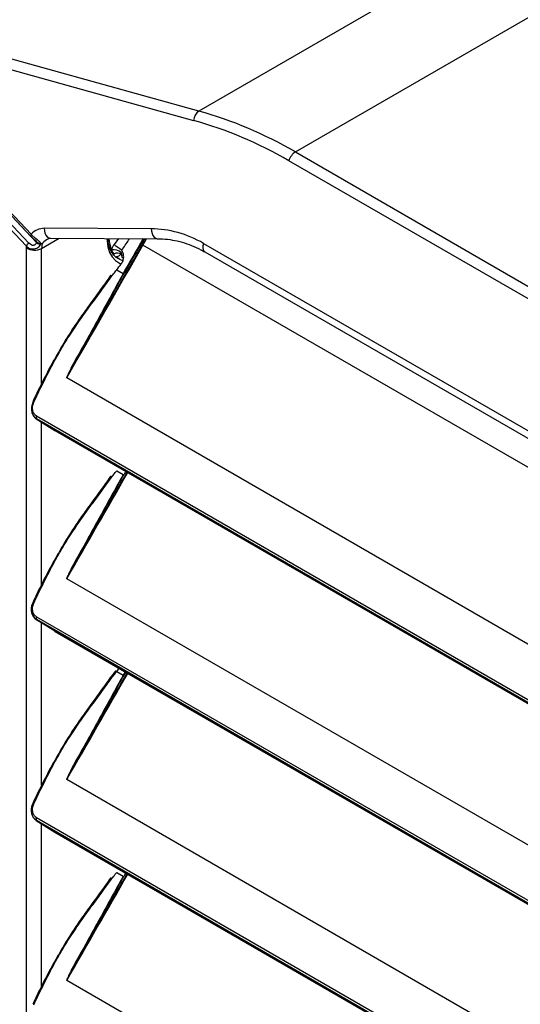
# Model space of a CAD drawing. Units: millimetres. Extents: x 2358 to 20532, y -7041 to 11120.
# Drawn here: x 5789 to 5935, y 10505 to 10792 of the extents above; entities that cross this region are included whole.
import ezdxf

# ---------------------------------------------------------------- set-up
doc = ezdxf.new("R2010")
doc.units = ezdxf.units.MM

msp = doc.modelspace()

# ---------------------------------------------------------------- linework, layer by layer
at = {"linetype": 'Continuous'}
for p, q in [((5924.959, 10814.155), (5841.214, 10765.81)), ((5869.386, 10753.889), (5951.775, 10801.451)), ((5841.214, 10765.81), (5758.083, 10788.886)), ((5756.901, 10786.041), (5839.685, 10763.062)), ((5748.443, 10775.463), (5792.191, 10729.245)), ((5792.272, 10729.896), (5748.524, 10776.114)), ((5793.834, 10727.509), (5748.898, 10774.982)), ((5747.758, 10771.914), (5790.865, 10726.374)), ((5791.59, 10727.297), (5748.483, 10772.838)), ((5869.386, 10753.889), (6039.367, 10655.761)), ((6037.433, 10653.201), (5867.452, 10751.329)), ((5827.272, 10731.46), (5796.042, 10731.609)), ((5792.941, 10728.57), (5793.832, 10727.628)), ((5795.322, 10725.765), (5800.418, 10728.707)), ((5797.962, 10728.719), (5829.192, 10728.57)), ((5797.962, 10728.719), (5798.003, 10728.719)), ((5817.724, 10728.625), (5816.464, 10726.843)), ((5790.852, 10725.912), (5790.852, 10436.651)), ((5795.322, 10686.315), (5795.322, 10725.765)), ((6059.017, 10591.546), (5824.898, 10726.7)), ((5842.541, 10727.216), (6041.633, 10612.283)), ((5817.765, 10722.718), (5817.085, 10723.128)), ((5823.54, 10724.325), (5823.357, 10724.431)), ((5842.975, 10724.728), (6042.067, 10609.795)), ((5817.23, 10719.472), (5819.12, 10718.381)), ((5819.478, 10717.652), (5819.66, 10717.547)), ((6066.133, 10535.87), (5802.663, 10687.968)), ((5792.857, 10680.936), (5792.943, 10680.852)), ((5793.279, 10676.454), (5793.364, 10676.371)), ((5793.85, 10676.896), (6061.204, 10522.556)), ((5793.696, 10676.104), (5793.75, 10676.07)), ((5793.75, 10676.07), (5799.191, 10672.642)), ((6061.168, 10521.707), (5793.814, 10676.047)), ((5793.839, 10676.023), (5793.814, 10676.047)), ((5799.159, 10672.67), (5793.839, 10676.023)), ((5795.322, 10627.729), (5795.322, 10675.08)), ((6057.275, 10523.663), (5799.159, 10672.67)), ((5799.22, 10672.624), (5799.159, 10672.67)), ((5799.159, 10672.67), (5799.201, 10672.636)), ((5799.22, 10672.624), (6057.336, 10523.617)), ((5817.23, 10660.886), (5819.12, 10659.794)), ((6066.133, 10477.283), (5802.663, 10629.381)), ((6061.168, 10463.12), (5793.814, 10617.46)), ((5793.839, 10617.436), (5793.814, 10617.46)), ((5799.159, 10614.084), (5793.839, 10617.436)), ((5793.85, 10618.31), (6061.204, 10463.969)), ((5795.322, 10569.142), (5795.322, 10616.502)), ((6057.275, 10465.077), (5799.159, 10614.084)), ((5799.22, 10614.037), (5799.159, 10614.084)), ((5799.22, 10614.037), (6057.336, 10465.03)), ((5817.23, 10602.299), (5819.12, 10601.207)), ((6066.133, 10418.696), (5802.663, 10570.794)), ((5793.191, 10559.429), (5793.315, 10559.319)), ((5793.279, 10559.28), (5793.364, 10559.197)), ((5793.315, 10559.319), (5793.814, 10558.873)), ((5793.696, 10558.931), (5793.75, 10558.897)), ((5793.75, 10558.897), (5799.191, 10555.468)), ((6061.168, 10404.533), (5793.814, 10558.873)), ((5793.839, 10558.849), (5793.814, 10558.873)), ((5799.159, 10555.497), (5793.839, 10558.849)), ((5793.85, 10559.723), (6061.204, 10405.382)), ((5795.322, 10510.555), (5795.322, 10557.906)), ((6057.275, 10406.49), (5799.159, 10555.497)), ((5799.22, 10555.45), (5799.159, 10555.497)), ((5799.159, 10555.497), (5799.201, 10555.462)), ((5799.22, 10555.45), (6057.336, 10406.443)), ((5817.23, 10543.712), (5819.12, 10542.621)), ((5819.478, 10541.892), (5819.66, 10541.786)), ((6066.133, 10360.11), (5802.663, 10512.207))]:
    msp.add_line(p, q, dxfattribs=at)
at = {"linetype": 'Continuous', "flags": 128}
for points in [[(5796.042, 10731.609), (5796.115, 10730.884), (5796.3, 10730.21), (5796.584, 10729.625), (5796.952, 10729.166), (5797.382, 10728.86), (5797.846, 10728.725), (5797.962, 10728.719)], [(5827.272, 10731.46), (5827.345, 10730.735), (5827.53, 10730.061), (5827.814, 10729.477), (5828.182, 10729.018), (5828.612, 10728.711), (5829.076, 10728.576), (5829.189, 10728.57)], [(5814.393, 10728.64), (5814.422, 10727.956), (5814.674, 10726.172), (5815.171, 10724.595), (5815.904, 10723.259), (5816.855, 10722.196), (5818.004, 10721.428), (5818.542, 10721.197)], [(5842.541, 10727.216), (5842.386, 10726.545), (5842.36, 10725.921), (5842.464, 10725.385), (5842.693, 10724.968), (5842.975, 10724.728)], [(5819.017, 10722.109), (5818.191, 10722.464), (5817.108, 10723.25)], [(5818.894, 10723.044), (5818.842, 10723.448), (5818.791, 10723.599)], [(5793.038, 10680.859), (5792.931, 10680.909), (5792.844, 10680.949), (5792.781, 10680.978), (5792.742, 10680.995), (5792.731, 10680.999), (5792.747, 10680.99), (5792.789, 10680.969), (5792.857, 10680.936)], [(5792.9, 10680.764), (5792.992, 10680.72), (5793.02, 10680.706)]]:
    msp.add_lwpolyline(points, dxfattribs=at)
at = {"linetype": 'Continuous'}
for centre, radius, start, end in [((5843.677, 10762.641), 4.014, 127.85216, 173.98076), ((5871.913, 10749.969), 4.664, 122.80916, 163.04435), ((5792.695, 10729.513), 0.571, 137.80015, 207.91017), ((5825.282, 10729.149), 10.315, 182.84049, 201.67634), ((5793.216, 10729.759), 4.516, 238.43783, 297.79887), ((5792.488, 10725.845), 1.707, 121.74614, 161.97166), ((5794.622, 10728.444), 1.135, 225.91152, 290.32192), ((5816.164, 10721.621), 3.747, 49.05485, 97.16958), ((5821.875, 10727.932), 6.7, 202.77098, 215.31102), ((5743.925, 10628.943), 121.845, 52.18014, 53.46343), ((5824.575, 10726.176), 0.615, 58.33695, 78.31363), ((5817.422, 10722.751), 1.656, 43.19564, 127.78924), ((5778.463, 10750.331), 49.549, 321.47994, 323.99431), ((5819.248, 10718.623), 0.274, 242.21869, 297.30923), ((5805.552, 10693.824), 0.389, 237.96234, 270.69001), ((5794.465, 10676.445), 0.763, 143.74196, 211.45966), ((5819.248, 10660.036), 0.274, 242.21869, 297.30923), ((5805.552, 10635.237), 0.389, 237.96234, 270.69001), ((5789.948, 10615.891), 7.09, 64.16805, 66.89454), ((5794.465, 10617.858), 0.763, 143.74196, 211.45966), ((5816.943, 10601.983), 0.427, 47.71249, 95.70923), ((5778.726, 10632.953), 49.216, 321.47563, 322.84151), ((5819.248, 10601.45), 0.274, 242.21869, 297.30923), ((5805.552, 10576.65), 0.389, 237.96234, 270.69001), ((5789.948, 10557.304), 7.09, 64.16805, 66.89454), ((5794.465, 10559.272), 0.763, 143.74196, 211.45966), ((5819.248, 10542.863), 0.274, 242.21869, 297.30923), ((5805.552, 10518.063), 0.389, 237.96234, 270.69001)]:
    msp.add_arc(centre, radius, start, end, dxfattribs=at)
for centre, major_axis, ratio, start_param, end_param in [((5806.615, 10554.344), (9.349, 215.496), 0.7166881, 5.9259121, 6.1181243), ((5804.681, 10554.234), (11.296, 212.716), 0.7163161, 5.9338154, 6.1260276), ((5795.798, 10722.964), (0.459, 8.638), 0.7163161, 0.0346025, 0.6783589), ((5825.653, 10674.191), (3.039, 57.228), 0.7163161, 5.9338154, 6.3177878), ((5797.732, 10723.074), (2.144, 5.745), 0.6605419, 0.6608741, 1.0288098), ((5824.424, 10724.028), (15, 25.981), 0.060957, 1.4295772, 1.8249441), ((5824.857, 10723.778), (14.75, 25.548), 0.0717763, 1.4229527, 1.8249448), ((5823.482, 10726.546), (6.548, 11.342), 0.0717763, 4.7742456, 4.9344966), ((5823.915, 10726.297), (6.798, 11.775), 0.0479042, 4.7742441, 4.9355543), ((5795.863, 10722.273), (-3.379, 7.277), 0.5084659, 0.7585025, 0.8307459), ((5798.211, 10723.351), (-1.911, 4.659), 0.4652625, 0.41682, 0.8482729), ((5761.034, 10714.313), (345.055, 597.632), 0.071306, 4.7095009, 4.7742456), ((5760.602, 10714.563), (344.805, 597.199), 0.0717763, 4.7184514, 4.7742456), ((5795.909, 10679.477), (1.998, 3.518), 0.8071705, 1.6616113, 2.9967658), ((5761.034, 10655.726), (345.055, 597.632), 0.071306, 4.7095009, 4.7612843), ((5760.602, 10655.976), (344.805, 597.199), 0.0717763, 4.7184514, 4.7613198), ((5824.857, 10665.192), (14.75, 25.548), 0.0717763, 1.7888019, 1.8249448), ((5795.909, 10620.89), (1.998, 3.518), 0.8071705, 1.6616113, 2.9967658), ((5761.034, 10597.14), (345.055, 597.632), 0.071306, 4.7095009, 4.7612843), ((5760.602, 10597.389), (344.805, 597.199), 0.0717763, 4.7184514, 4.7613198), ((5824.424, 10606.854), (15, 25.981), 0.060957, 1.7851116, 1.8249441), ((5824.857, 10606.605), (14.75, 25.548), 0.0717763, 1.7888019, 1.8249448), ((5795.909, 10562.303), (1.998, 3.518), 0.8071705, 2.6640018, 2.9967658), ((5761.034, 10538.553), (345.055, 597.632), 0.071306, 4.7095009, 4.7612843), ((5760.602, 10538.802), (344.805, 597.199), 0.0717763, 4.7184514, 4.7613198), ((5824.857, 10548.018), (14.75, 25.548), 0.0717763, 1.7888019, 1.8249448)]:
    msp.add_ellipse(centre, major_axis=major_axis, ratio=ratio, start_param=start_param, end_param=end_param, dxfattribs=at)
for points, knots in [([(5792.193, 10729.245), (5792.203, 10729.234), (5792.393, 10729.017), (5792.778, 10728.695), (5793.239, 10728.335), (5793.485, 10728.137), (5793.597, 10728.036), (5793.624, 10728.006), (5793.631, 10727.998)], [0, 0, 0, 0, 0.0254989, 0.4774533, 0.7388262, 0.8770909, 0.9669728, 1, 1, 1, 1]), ([(5795.016, 10727.379), (5794.969, 10727.464), (5794.902, 10727.545), (5794.738, 10727.712), (5794.64, 10727.798), (5794.312, 10728.067), (5794.048, 10728.264), (5793.64, 10728.586), (5793.502, 10728.698), (5793.232, 10728.925), (5793.099, 10729.041), (5792.84, 10729.282), (5792.715, 10729.404), (5792.483, 10729.649), (5792.374, 10729.772), (5792.272, 10729.896)], [0, 0, 0, 0, 0.125, 0.125, 0.25, 0.25, 0.5, 0.5, 0.625, 0.625, 0.75, 0.75, 0.875, 0.875, 1, 1, 1, 1]), ([(5793.622, 10728.003), (5793.652, 10727.973), (5793.697, 10727.929), (5793.774, 10727.826), (5793.825, 10727.729), (5793.83, 10727.653), (5793.832, 10727.628)], [0, 0, 0, 0, 0.2236513, 0.3306938, 0.7898124, 1, 1, 1, 1]), ([(5797.062, 10728.438), (5797.19, 10728.511), (5797.528, 10728.701), (5797.795, 10728.712), (5797.962, 10728.719)], [0, 0, 0, 0, 0.3782208, 1, 1, 1, 1]), ([(5817.743, 10722.762), (5817.491, 10722.893), (5816.893, 10723.205), (5816.135, 10724.007), (5815.454, 10725.115), (5814.991, 10726.469), (5814.745, 10727.655), (5814.73, 10728.433), (5814.726, 10728.639)], [0, 0, 0, 0, 0.1481852, 0.3516229, 0.5503576, 0.7429511, 0.9320776, 1, 1, 1, 1]), ([(5818.638, 10725.194), (5819.372, 10726.174), (5820.202, 10727.282), (5820.869, 10728.472), (5820.946, 10728.609)], [0, 0, 0, 0, 0.8844969, 1, 1, 1, 1]), ([(5829.192, 10728.57), (5829.671, 10728.56), (5831.108, 10728.529), (5833.494, 10728.247), (5836.326, 10727.612), (5839.103, 10726.664), (5841.314, 10725.659), (5842.586, 10724.946), (5842.975, 10724.728)], [0, 0, 0, 0, 0.1025045, 0.3070611, 0.5100905, 0.7115851, 0.9116985, 1, 1, 1, 1]), ([(5790.865, 10726.374), (5791.006, 10726.236), (5791.167, 10726.113), (5791.523, 10725.9), (5791.716, 10725.811), (5792.131, 10725.677), (5792.348, 10725.633), (5792.795, 10725.598), (5793.022, 10725.607), (5793.468, 10725.685), (5793.688, 10725.755), (5794.099, 10725.948), (5794.292, 10726.073), (5794.633, 10726.361), (5794.782, 10726.525), (5794.946, 10726.759), (5794.991, 10726.835), (5795.056, 10726.972), (5795.076, 10727.033), (5795.084, 10727.085)], [0, 0, 0, 0, 0.125, 0.125, 0.25, 0.25, 0.375, 0.375, 0.5, 0.5, 0.625, 0.625, 0.75, 0.75, 0.875, 0.875, 0.9375, 0.9375, 1, 1, 1, 1]), ([(5793.822, 10727.425), (5793.789, 10727.37), (5793.746, 10727.301), (5793.642, 10727.141), (5793.58, 10727.048), (5793.429, 10726.87), (5793.337, 10726.783), (5793.119, 10726.659), (5792.99, 10726.624), (5792.738, 10726.618), (5792.611, 10726.643), (5792.373, 10726.724), (5792.26, 10726.779), (5791.941, 10726.968), (5791.753, 10727.125), (5791.59, 10727.297)], [0, 0, 0, 0, 0.125, 0.125, 0.25, 0.25, 0.375, 0.375, 0.5, 0.5, 0.625, 0.625, 0.75, 0.75, 1, 1, 1, 1]), ([(5795.084, 10727.085), (5794.979, 10727.046), (5794.867, 10727.025), (5794.633, 10727.017), (5794.515, 10727.031), (5794.285, 10727.093), (5794.176, 10727.141), (5793.979, 10727.265), (5793.892, 10727.341), (5793.822, 10727.425)], [0, 0, 0, 0, 0.25, 0.25, 0.5, 0.5, 0.75, 0.75, 1, 1, 1, 1]), ([(5795.139, 10727.101), (5795.219, 10727.118), (5795.296, 10727.139), (5795.445, 10727.189), (5795.518, 10727.219), (5795.586, 10727.251)], [0, 0, 0, 0, 0.5, 0.5, 1, 1, 1, 1]), ([(5816.464, 10726.843), (5816.374, 10726.725), (5816.29, 10726.605), (5816.134, 10726.358), (5816.062, 10726.231), (5815.87, 10725.851), (5815.769, 10725.593), (5815.696, 10725.339)], [0, 0, 0, 0, 0.25, 0.25, 0.5, 0.5, 1, 1, 1, 1]), ([(5818.546, 10721.203), (5818.778, 10721.521), (5818.954, 10721.86), (5819.199, 10722.577), (5819.261, 10722.94), (5819.269, 10723.479), (5819.256, 10723.657), (5819.204, 10723.999), (5819.164, 10724.165), (5819.056, 10724.487), (5818.988, 10724.642), (5818.831, 10724.932), (5818.74, 10725.067), (5818.638, 10725.194)], [0, 0, 0, 0, 0.25, 0.25, 0.5, 0.5, 0.625, 0.625, 0.75, 0.75, 0.875, 0.875, 1, 1, 1, 1]), ([(5817.108, 10723.25), (5817.202, 10723.283), (5817.581, 10723.413), (5818.064, 10723.677), (5818.411, 10723.986), (5818.484, 10724.051)], [0, 0, 0, 0, 0.2069658, 0.8314494, 1, 1, 1, 1]), ([(5818.512, 10723.976), (5818.609, 10723.868), (5818.746, 10723.716), (5818.763, 10723.6), (5818.768, 10723.566)], [0, 0, 0, 0, 0.7083666, 1, 1, 1, 1]), ([(5818.894, 10723.044), (5818.874, 10723.099), (5818.86, 10723.157), (5818.833, 10723.274), (5818.821, 10723.332), (5818.786, 10723.508), (5818.763, 10723.626), (5818.696, 10723.98), (5818.657, 10724.217), (5818.62, 10724.451)], [0, 0, 0, 0, 0.125, 0.125, 0.25, 0.25, 0.5, 0.5, 1, 1, 1, 1]), ([(5815.816, 10717.71), (5816.143, 10718.115), (5816.47, 10718.521), (5816.796, 10718.929), (5816.941, 10719.11), (5817.085, 10719.291), (5817.23, 10719.472)], [0, 0, 0, 0, 0.0016000122, 0.0016000122, 0.0016000122, 0.0023108144, 0.0023108144, 0.0023108144, 0.0023108144]), ([(5793.038, 10680.859), (5793.825, 10682.522), (5794.622, 10684.179), (5796.247, 10687.469), (5797.074, 10689.104), (5798.766, 10692.349), (5799.632, 10693.957), (5801.447, 10697.116), (5802.397, 10698.667), (5804.364, 10701.72), (5805.378, 10703.215), (5807.434, 10706.159), (5808.477, 10707.609), (5810.575, 10710.494), (5811.629, 10711.93), (5813.73, 10714.809), (5814.777, 10716.253), (5815.816, 10717.71)], [0, 0, 0, 0, 0.125, 0.125, 0.25, 0.25, 0.375, 0.375, 0.5, 0.5, 0.625, 0.625, 0.75, 0.75, 0.875, 0.875, 1, 1, 1, 1]), ([(5815.434, 10717.822), (5814.939, 10717.125), (5812.838, 10714.168), (5809.768, 10709.98), (5806.326, 10705.205), (5803.681, 10701.216), (5801.68, 10698.015), (5800.58, 10696.073), (5800.294, 10695.569)], [0, 0, 0, 0, 0.0958009, 0.4065051, 0.5849801, 0.7565802, 0.9367958, 1, 1, 1, 1]), ([(5819.12, 10718.381), (5817.975, 10716.312), (5816.844, 10714.259), (5814.592, 10710.166), (5813.472, 10708.126), (5811.779, 10705.047), (5811.212, 10704.018), (5810.069, 10701.948), (5809.493, 10700.906), (5807.748, 10697.763), (5806.563, 10695.646), (5805.345, 10693.494)], [0, 0, 0, 0, 0.25, 0.25, 0.5, 0.5, 0.625, 0.625, 0.75, 0.75, 1, 1, 1, 1]), ([(5805.556, 10693.435), (5806.791, 10695.613), (5807.984, 10697.741), (5810.317, 10701.934), (5811.457, 10703.999), (5813.72, 10708.109), (5814.842, 10710.154), (5817.097, 10714.254), (5818.229, 10716.309), (5819.373, 10718.38)], [0, 0, 0, 0, 0.25, 0.25, 0.5, 0.5, 0.75, 0.75, 1, 1, 1, 1]), ([(5815.816, 10717.71), (5815.811, 10717.713), (5815.768, 10717.735), (5815.667, 10717.782), (5815.536, 10717.822), (5815.489, 10717.805), (5815.466, 10717.796)], [0, 0, 0, 0, 0.0295143, 0.2484414, 0.6247373, 1, 1, 1, 1]), ([(5800.294, 10695.569), (5799.73, 10694.594), (5798.277, 10692.084), (5796.055, 10687.853), (5794.13, 10683.951), (5793.029, 10681.634), (5792.728, 10681.001)], [0, 0, 0, 0, 0.2070007, 0.5325593, 0.8721274, 1, 1, 1, 1]), ([(5805.345, 10693.494), (5804.837, 10692.596), (5804.35, 10691.685), (5803.643, 10690.303), (5803.411, 10689.839), (5803.075, 10689.139), (5802.966, 10688.904), (5802.81, 10688.549), (5802.759, 10688.43), (5802.691, 10688.249), (5802.669, 10688.189), (5802.643, 10688.097), (5802.636, 10688.066), (5802.63, 10688.019), (5802.629, 10688.003), (5802.634, 10687.982), (5802.638, 10687.975), (5802.649, 10687.967), (5802.656, 10687.967), (5802.663, 10687.968)], [0, 0, 0, 0, 0.5, 0.5, 0.75, 0.75, 0.875, 0.875, 0.9375, 0.9375, 0.96875, 0.96875, 0.984375, 0.984375, 0.9921875, 0.9921875, 0.9960937, 0.9960937, 1, 1, 1, 1]), ([(5802.652, 10687.983), (5802.646, 10687.986), (5802.648, 10687.996), (5802.651, 10688.012), (5802.653, 10688.019), (5802.66, 10688.042), (5802.665, 10688.057), (5802.682, 10688.102), (5802.695, 10688.132), (5802.734, 10688.22), (5802.761, 10688.279), (5802.845, 10688.453), (5802.903, 10688.568), (5803.078, 10688.913), (5803.197, 10689.142), (5803.559, 10689.826), (5803.804, 10690.28), (5804.544, 10691.639), (5805.045, 10692.54), (5805.556, 10693.435)], [0, 0, 0, 0, 0.0039062, 0.0039062, 0.0078125, 0.0078125, 0.015625, 0.015625, 0.03125, 0.03125, 0.0625, 0.0625, 0.125, 0.125, 0.25, 0.25, 0.5, 0.5, 1, 1, 1, 1]), ([(5802.663, 10687.968), (5802.66, 10687.97), (5802.658, 10687.972), (5802.656, 10687.975), (5802.655, 10687.976), (5802.654, 10687.977), (5802.653, 10687.979), (5802.653, 10687.98), (5802.653, 10687.982), (5802.652, 10687.983)], [0, 0, 0, 0, 0.000012742246, 0.000012742246, 0.000012742246, 0.000018044583, 0.000018044583, 0.000018044583, 0.000022542178, 0.000022542178, 0.000022542178, 0.000022542178]), ([(5792.857, 10680.936), (5792.744, 10680.709), (5792.649, 10680.475), (5792.497, 10679.999), (5792.441, 10679.76), (5792.367, 10679.281), (5792.35, 10679.038), (5792.356, 10678.564), (5792.38, 10678.334), (5792.467, 10677.886), (5792.531, 10677.667), (5792.695, 10677.26), (5792.796, 10677.07), (5793.034, 10676.717), (5793.17, 10676.556), (5793.471, 10676.273), (5793.635, 10676.15), (5793.814, 10676.047)], [0, 0, 0, 0, 0.125, 0.125, 0.25, 0.25, 0.375, 0.375, 0.5, 0.5, 0.625, 0.625, 0.75, 0.75, 0.875, 0.875, 1, 1, 1, 1]), ([(5793.85, 10676.896), (5793.706, 10676.98), (5793.573, 10677.079), (5793.331, 10677.307), (5793.221, 10677.438), (5793.028, 10677.724), (5792.946, 10677.878), (5792.811, 10678.208), (5792.758, 10678.386), (5792.685, 10678.749), (5792.665, 10678.936), (5792.655, 10679.32), (5792.666, 10679.517), (5792.747, 10680.1), (5792.864, 10680.492), (5793.038, 10680.859)], [0, 0, 0, 0, 0.125, 0.125, 0.25, 0.25, 0.375, 0.375, 0.5, 0.5, 0.625, 0.625, 0.75, 0.75, 1, 1, 1, 1]), ([(5792.799, 10677.165), (5792.816, 10677.119), (5792.956, 10676.747), (5793.438, 10676.236), (5793.972, 10675.93), (5794.217, 10675.79)], [0, 0, 0, 0, 0.0707627, 0.5729031, 1, 1, 1, 1]), ([(5793.523, 10676.228), (5793.57, 10676.193), (5793.664, 10676.121), (5793.806, 10676.035), (5793.929, 10675.959), (5794.014, 10675.905), (5794.087, 10675.857), (5794.138, 10675.825), (5794.163, 10675.816), (5794.169, 10675.814)], [0, 0, 0, 0, 0.2781495, 0.560431, 0.6879418, 0.7937811, 0.8811241, 0.9682568, 1, 1, 1, 1]), ([(5793.038, 10622.273), (5793.825, 10623.936), (5794.622, 10625.592), (5796.247, 10628.882), (5797.074, 10630.518), (5798.766, 10633.762), (5799.632, 10635.37), (5801.447, 10638.529), (5802.397, 10640.08), (5804.364, 10643.133), (5805.378, 10644.628), (5807.434, 10647.572), (5808.477, 10649.022), (5810.575, 10651.908), (5811.629, 10653.343), (5813.73, 10656.222), (5814.777, 10657.666), (5815.816, 10659.123)], [0, 0, 0, 0, 0.125, 0.125, 0.25, 0.25, 0.375, 0.375, 0.5, 0.5, 0.625, 0.625, 0.75, 0.75, 0.875, 0.875, 1, 1, 1, 1]), ([(5815.434, 10659.235), (5814.939, 10658.538), (5812.838, 10655.581), (5809.768, 10651.393), (5806.326, 10646.618), (5803.681, 10642.629), (5801.68, 10639.428), (5800.58, 10637.487), (5800.294, 10636.983)], [0, 0, 0, 0, 0.0958009, 0.4065051, 0.5849801, 0.7565802, 0.9367958, 1, 1, 1, 1]), ([(5819.12, 10659.794), (5817.975, 10657.725), (5816.844, 10655.672), (5814.592, 10651.579), (5813.472, 10649.539), (5811.779, 10646.46), (5811.212, 10645.431), (5810.069, 10643.361), (5809.493, 10642.319), (5807.748, 10639.176), (5806.563, 10637.059), (5805.345, 10634.907)], [0, 0, 0, 0, 0.25, 0.25, 0.5, 0.5, 0.625, 0.625, 0.75, 0.75, 1, 1, 1, 1]), ([(5805.556, 10634.848), (5806.791, 10637.026), (5807.984, 10639.154), (5810.317, 10643.347), (5811.457, 10645.413), (5813.72, 10649.522), (5814.842, 10651.567), (5817.097, 10655.667), (5818.229, 10657.723), (5819.373, 10659.793)], [0, 0, 0, 0, 0.25, 0.25, 0.5, 0.5, 0.75, 0.75, 1, 1, 1, 1]), ([(5815.816, 10659.123), (5815.811, 10659.126), (5815.768, 10659.148), (5815.667, 10659.195), (5815.536, 10659.235), (5815.489, 10659.218), (5815.466, 10659.209)], [0, 0, 0, 0, 0.0295143, 0.2484414, 0.6247373, 1, 1, 1, 1]), ([(5815.816, 10659.123), (5816.143, 10659.528), (5816.47, 10659.935), (5816.796, 10660.342), (5816.941, 10660.523), (5817.085, 10660.704), (5817.23, 10660.886)], [0, 0, 0, 0, 0.0016000122, 0.0016000122, 0.0016000122, 0.0023108144, 0.0023108144, 0.0023108144, 0.0023108144]), ([(5800.294, 10636.983), (5799.73, 10636.007), (5798.277, 10633.497), (5796.055, 10629.266), (5794.13, 10625.364), (5793.029, 10623.048), (5792.728, 10622.414)], [0, 0, 0, 0, 0.2070007, 0.5325593, 0.8721274, 1, 1, 1, 1]), ([(5805.345, 10634.907), (5804.837, 10634.009), (5804.35, 10633.098), (5803.643, 10631.716), (5803.411, 10631.253), (5803.075, 10630.552), (5802.966, 10630.318), (5802.81, 10629.962), (5802.759, 10629.843), (5802.691, 10629.663), (5802.669, 10629.602), (5802.643, 10629.51), (5802.636, 10629.479), (5802.63, 10629.432), (5802.629, 10629.416), (5802.634, 10629.395), (5802.638, 10629.388), (5802.649, 10629.38), (5802.656, 10629.38), (5802.663, 10629.381)], [0, 0, 0, 0, 0.5, 0.5, 0.75, 0.75, 0.875, 0.875, 0.9375, 0.9375, 0.96875, 0.96875, 0.984375, 0.984375, 0.9921875, 0.9921875, 0.9960938, 0.9960938, 1, 1, 1, 1]), ([(5802.652, 10629.396), (5802.646, 10629.399), (5802.648, 10629.41), (5802.651, 10629.425), (5802.653, 10629.433), (5802.66, 10629.456), (5802.665, 10629.471), (5802.682, 10629.516), (5802.695, 10629.545), (5802.734, 10629.634), (5802.761, 10629.692), (5802.845, 10629.866), (5802.903, 10629.981), (5803.078, 10630.326), (5803.197, 10630.555), (5803.559, 10631.239), (5803.804, 10631.693), (5804.544, 10633.052), (5805.045, 10633.953), (5805.556, 10634.848)], [0, 0, 0, 0, 0.0039063, 0.0039063, 0.0078125, 0.0078125, 0.015625, 0.015625, 0.03125, 0.03125, 0.0625, 0.0625, 0.125, 0.125, 0.25, 0.25, 0.5, 0.5, 1, 1, 1, 1]), ([(5802.663, 10629.381), (5802.66, 10629.383), (5802.658, 10629.385), (5802.656, 10629.388), (5802.655, 10629.389), (5802.654, 10629.391), (5802.653, 10629.392), (5802.653, 10629.393), (5802.653, 10629.395), (5802.652, 10629.396)], [0, 0, 0, 0, 0.000012742246, 0.000012742246, 0.000012742246, 0.000018044583, 0.000018044583, 0.000018044583, 0.000022542178, 0.000022542178, 0.000022542178, 0.000022542178]), ([(5792.76, 10622.398), (5792.689, 10622.269), (5792.435, 10621.802), (5792.262, 10620.887), (5792.28, 10619.767), (5792.574, 10618.751), (5792.98, 10618.245), (5793.168, 10618.011)], [0, 0, 0, 0, 0.090189, 0.3253969, 0.5618338, 0.7979142, 1, 1, 1, 1]), ([(5793.85, 10618.31), (5793.706, 10618.393), (5793.573, 10618.492), (5793.331, 10618.72), (5793.221, 10618.851), (5793.028, 10619.137), (5792.946, 10619.291), (5792.811, 10619.621), (5792.758, 10619.799), (5792.685, 10620.162), (5792.665, 10620.349), (5792.655, 10620.733), (5792.666, 10620.93), (5792.747, 10621.514), (5792.864, 10621.905), (5793.038, 10622.273)], [0, 0, 0, 0, 0.125, 0.125, 0.25, 0.25, 0.375, 0.375, 0.5, 0.5, 0.625, 0.625, 0.75, 0.75, 1, 1, 1, 1]), ([(5792.839, 10618.516), (5792.889, 10618.402), (5793.094, 10617.933), (5793.504, 10617.664), (5793.814, 10617.46)], [0, 0, 0, 0, 0.2429778, 1, 1, 1, 1]), ([(5793.243, 10617.969), (5793.324, 10617.861), (5793.58, 10617.521), (5793.959, 10617.332), (5794.217, 10617.203)], [0, 0, 0, 0, 0.3175892, 1, 1, 1, 1]), ([(5793.523, 10617.641), (5793.57, 10617.606), (5793.664, 10617.535), (5793.806, 10617.449), (5793.929, 10617.373), (5794.014, 10617.318), (5794.087, 10617.271), (5794.138, 10617.238), (5794.163, 10617.23), (5794.169, 10617.227)], [0, 0, 0, 0, 0.2781495, 0.56043102, 0.68794184, 0.79378106, 0.8811241, 0.96825679, 1, 1, 1, 1]), ([(5816.865, 10602.435), (5816.553, 10602.043), (5816.078, 10601.448), (5815.596, 10600.863), (5815.431, 10600.662)], [0, 0, 0, 0, 0.6573857, 1, 1, 1, 1]), ([(5815.816, 10600.536), (5816.143, 10600.942), (5816.47, 10601.348), (5816.796, 10601.755), (5816.941, 10601.936), (5817.085, 10602.117), (5817.23, 10602.299)], [0, 0, 0, 0, 0.0016000122, 0.0016000122, 0.0016000122, 0.0023108144, 0.0023108144, 0.0023108144, 0.0023108144]), ([(5793.038, 10563.686), (5793.825, 10565.349), (5794.622, 10567.005), (5796.247, 10570.296), (5797.074, 10571.931), (5798.766, 10575.175), (5799.632, 10576.783), (5801.447, 10579.943), (5802.397, 10581.493), (5804.364, 10584.546), (5805.378, 10586.042), (5807.434, 10588.985), (5808.477, 10590.435), (5810.575, 10593.321), (5811.629, 10594.756), (5813.73, 10597.635), (5814.777, 10599.08), (5815.816, 10600.536)], [0, 0, 0, 0, 0.125, 0.125, 0.25, 0.25, 0.375, 0.375, 0.5, 0.5, 0.625, 0.625, 0.75, 0.75, 0.875, 0.875, 1, 1, 1, 1]), ([(5815.434, 10600.648), (5814.939, 10599.951), (5812.838, 10596.994), (5809.768, 10592.806), (5806.326, 10588.031), (5803.681, 10584.042), (5801.68, 10580.841), (5800.58, 10578.9), (5800.294, 10578.396)], [0, 0, 0, 0, 0.0958009, 0.4065051, 0.5849801, 0.7565802, 0.9367958, 1, 1, 1, 1]), ([(5819.12, 10601.207), (5817.975, 10599.138), (5816.844, 10597.086), (5814.592, 10592.993), (5813.472, 10590.952), (5811.779, 10587.874), (5811.212, 10586.844), (5810.069, 10584.774), (5809.493, 10583.732), (5807.748, 10580.589), (5806.563, 10578.472), (5805.345, 10576.32)], [0, 0, 0, 0, 0.25, 0.25, 0.5, 0.5, 0.625, 0.625, 0.75, 0.75, 1, 1, 1, 1]), ([(5805.556, 10576.261), (5806.791, 10578.439), (5807.984, 10580.567), (5810.317, 10584.76), (5811.457, 10586.826), (5813.72, 10590.936), (5814.842, 10592.98), (5817.097, 10597.08), (5818.229, 10599.136), (5819.373, 10601.206)], [0, 0, 0, 0, 0.25, 0.25, 0.5, 0.5, 0.75, 0.75, 1, 1, 1, 1]), ([(5815.816, 10600.536), (5815.811, 10600.539), (5815.768, 10600.561), (5815.667, 10600.608), (5815.536, 10600.649), (5815.489, 10600.631), (5815.466, 10600.622)], [0, 0, 0, 0, 0.0295143, 0.2484414, 0.6247373, 1, 1, 1, 1]), ([(5800.294, 10578.396), (5799.73, 10577.42), (5798.277, 10574.91), (5796.055, 10570.679), (5794.13, 10566.778), (5793.029, 10564.461), (5792.728, 10563.827)], [0, 0, 0, 0, 0.2070007, 0.5325593, 0.8721274, 1, 1, 1, 1]), ([(5805.345, 10576.32), (5804.837, 10575.423), (5804.35, 10574.511), (5803.643, 10573.129), (5803.411, 10572.666), (5803.075, 10571.965), (5802.966, 10571.731), (5802.81, 10571.376), (5802.759, 10571.256), (5802.691, 10571.076), (5802.669, 10571.015), (5802.643, 10570.923), (5802.636, 10570.892), (5802.63, 10570.846), (5802.629, 10570.83), (5802.634, 10570.808), (5802.638, 10570.802), (5802.649, 10570.794), (5802.656, 10570.793), (5802.663, 10570.794)], [0, 0, 0, 0, 0.5, 0.5, 0.75, 0.75, 0.875, 0.875, 0.9375, 0.9375, 0.96875, 0.96875, 0.984375, 0.984375, 0.9921875, 0.9921875, 0.9960937, 0.9960937, 1, 1, 1, 1]), ([(5802.652, 10570.809), (5802.646, 10570.813), (5802.648, 10570.823), (5802.651, 10570.838), (5802.653, 10570.846), (5802.66, 10570.869), (5802.665, 10570.884), (5802.682, 10570.929), (5802.695, 10570.958), (5802.734, 10571.047), (5802.761, 10571.105), (5802.845, 10571.279), (5802.903, 10571.395), (5803.078, 10571.739), (5803.197, 10571.968), (5803.559, 10572.652), (5803.804, 10573.107), (5804.544, 10574.465), (5805.045, 10575.367), (5805.556, 10576.261)], [0, 0, 0, 0, 0.0039063, 0.0039063, 0.0078125, 0.0078125, 0.015625, 0.015625, 0.03125, 0.03125, 0.0625, 0.0625, 0.125, 0.125, 0.25, 0.25, 0.5, 0.5, 1, 1, 1, 1]), ([(5802.663, 10570.794), (5802.66, 10570.796), (5802.658, 10570.798), (5802.656, 10570.801), (5802.655, 10570.802), (5802.654, 10570.804), (5802.653, 10570.805), (5802.653, 10570.807), (5802.653, 10570.808), (5802.652, 10570.809)], [0, 0, 0, 0, 0.000012742246, 0.000012742246, 0.000012742246, 0.000018044583, 0.000018044583, 0.000018044583, 0.000022542178, 0.000022542178, 0.000022542178, 0.000022542178]), ([(5792.76, 10563.811), (5792.689, 10563.682), (5792.435, 10563.215), (5792.262, 10562.3), (5792.28, 10561.18), (5792.574, 10560.165), (5792.98, 10559.658), (5793.168, 10559.425)], [0, 0, 0, 0, 0.09018899, 0.32539694, 0.56183377, 0.79791423, 1, 1, 1, 1]), ([(5793.85, 10559.723), (5793.706, 10559.806), (5793.573, 10559.905), (5793.331, 10560.133), (5793.221, 10560.264), (5793.028, 10560.55), (5792.946, 10560.705), (5792.811, 10561.034), (5792.758, 10561.212), (5792.685, 10561.575), (5792.665, 10561.762), (5792.655, 10562.146), (5792.666, 10562.344), (5792.747, 10562.927), (5792.864, 10563.318), (5793.038, 10563.686)], [0, 0, 0, 0, 0.125, 0.125, 0.25, 0.25, 0.375, 0.375, 0.5, 0.5, 0.625, 0.625, 0.75, 0.75, 1, 1, 1, 1]), ([(5792.839, 10559.929), (5792.883, 10559.81), (5792.96, 10559.603), (5793.122, 10559.481), (5793.191, 10559.429)], [0, 0, 0, 0, 0.5786207, 1, 1, 1, 1]), ([(5793.29, 10559.326), (5793.357, 10559.238), (5793.599, 10558.919), (5793.958, 10558.744), (5794.217, 10558.616)], [0, 0, 0, 0, 0.2753186, 1, 1, 1, 1]), ([(5793.523, 10559.054), (5793.57, 10559.019), (5793.664, 10558.948), (5793.806, 10558.862), (5793.929, 10558.786), (5794.014, 10558.731), (5794.087, 10558.684), (5794.138, 10558.652), (5794.163, 10558.643), (5794.169, 10558.64)], [0, 0, 0, 0, 0.2781495, 0.560431, 0.6879418, 0.7937811, 0.8811241, 0.9682568, 1, 1, 1, 1]), ([(5793.038, 10505.099), (5793.825, 10506.762), (5794.622, 10508.418), (5796.247, 10511.709), (5797.074, 10513.344), (5798.766, 10516.588), (5799.632, 10518.197), (5801.447, 10521.356), (5802.397, 10522.906), (5804.364, 10525.959), (5805.378, 10527.455), (5807.434, 10530.399), (5808.477, 10531.849), (5810.575, 10534.734), (5811.629, 10536.169), (5813.73, 10539.049), (5814.777, 10540.493), (5815.816, 10541.95)], [0, 0, 0, 0, 0.125, 0.125, 0.25, 0.25, 0.375, 0.375, 0.5, 0.5, 0.625, 0.625, 0.75, 0.75, 0.875, 0.875, 1, 1, 1, 1]), ([(5815.434, 10542.061), (5814.939, 10541.364), (5812.838, 10538.407), (5809.768, 10534.22), (5806.326, 10529.444), (5803.681, 10525.456), (5801.68, 10522.254), (5800.58, 10520.313), (5800.294, 10519.809)], [0, 0, 0, 0, 0.09580086, 0.40650512, 0.58498007, 0.75658021, 0.93679579, 1, 1, 1, 1]), ([(5819.12, 10542.621), (5817.975, 10540.552), (5816.844, 10538.499), (5814.592, 10534.406), (5813.472, 10532.365), (5811.779, 10529.287), (5811.212, 10528.258), (5810.069, 10526.187), (5809.493, 10525.145), (5807.748, 10522.003), (5806.563, 10519.885), (5805.345, 10517.734)], [0, 0, 0, 0, 0.25, 0.25, 0.5, 0.5, 0.625, 0.625, 0.75, 0.75, 1, 1, 1, 1]), ([(5805.556, 10517.674), (5806.791, 10519.852), (5807.984, 10521.98), (5810.317, 10526.173), (5811.457, 10528.239), (5813.72, 10532.349), (5814.842, 10534.393), (5817.097, 10538.493), (5818.229, 10540.549), (5819.373, 10542.619)], [0, 0, 0, 0, 0.25, 0.25, 0.5, 0.5, 0.75, 0.75, 1, 1, 1, 1]), ([(5815.816, 10541.95), (5815.811, 10541.952), (5815.768, 10541.975), (5815.667, 10542.021), (5815.536, 10542.062), (5815.489, 10542.044), (5815.466, 10542.036)], [0, 0, 0, 0, 0.0295143, 0.2484414, 0.6247373, 1, 1, 1, 1]), ([(5815.816, 10541.95), (5816.143, 10542.355), (5816.47, 10542.761), (5816.796, 10543.168), (5816.941, 10543.349), (5817.085, 10543.53), (5817.23, 10543.712)], [0, 0, 0, 0, 0.0016000122, 0.0016000122, 0.0016000122, 0.0023108144, 0.0023108144, 0.0023108144, 0.0023108144]), ([(5800.294, 10519.809), (5799.73, 10518.833), (5798.277, 10516.323), (5796.055, 10512.092), (5794.13, 10508.191), (5793.029, 10505.874), (5792.728, 10505.24)], [0, 0, 0, 0, 0.2070007, 0.5325593, 0.8721274, 1, 1, 1, 1]), ([(5805.345, 10517.734), (5804.837, 10516.836), (5804.35, 10515.924), (5803.643, 10514.542), (5803.411, 10514.079), (5803.075, 10513.378), (5802.966, 10513.144), (5802.81, 10512.789), (5802.759, 10512.67), (5802.691, 10512.489), (5802.669, 10512.429), (5802.643, 10512.336), (5802.636, 10512.305), (5802.63, 10512.259), (5802.629, 10512.243), (5802.634, 10512.221), (5802.638, 10512.215), (5802.649, 10512.207), (5802.656, 10512.206), (5802.663, 10512.207)], [0, 0, 0, 0, 0.5, 0.5, 0.75, 0.75, 0.875, 0.875, 0.9375, 0.9375, 0.96875, 0.96875, 0.984375, 0.984375, 0.9921875, 0.9921875, 0.9960938, 0.9960938, 1, 1, 1, 1]), ([(5802.663, 10512.207), (5802.66, 10512.209), (5802.658, 10512.212), (5802.656, 10512.214), (5802.655, 10512.216), (5802.654, 10512.217), (5802.653, 10512.219), (5802.653, 10512.22), (5802.653, 10512.221), (5802.652, 10512.222)], [0, 0, 0, 0, 0.000012742246, 0.000012742246, 0.000012742246, 0.000018044583, 0.000018044583, 0.000018044583, 0.000022542178, 0.000022542178, 0.000022542178, 0.000022542178])]:
    msp.add_open_spline(points, degree=3, knots=knots, dxfattribs=at)
for points in [[(5793.834, 10727.509), (5793.833, 10727.481), (5793.829, 10727.453), (5793.822, 10727.425)], [(5793.832, 10727.628), (5793.833, 10727.588), (5793.834, 10727.548), (5793.834, 10727.509)], [(5795.077, 10727.269), (5795.058, 10727.305), (5795.037, 10727.342), (5795.016, 10727.379)], [(5795.139, 10727.101), (5795.127, 10727.16), (5795.107, 10727.216), (5795.077, 10727.269)], [(5795.084, 10727.085), (5795.103, 10727.092), (5795.121, 10727.098), (5795.139, 10727.101)], [(5792.9, 10680.764), (5792.914, 10680.793), (5792.928, 10680.823), (5792.943, 10680.852)], [(5793.523, 10676.228), (5793.621, 10676.149), (5793.726, 10676.081), (5793.839, 10676.023)], [(5793.523, 10559.054), (5793.621, 10558.975), (5793.726, 10558.907), (5793.839, 10558.849)]]:
    msp.add_open_spline(points, degree=3, dxfattribs=at)

doc.saveas('drawing.dxf')
